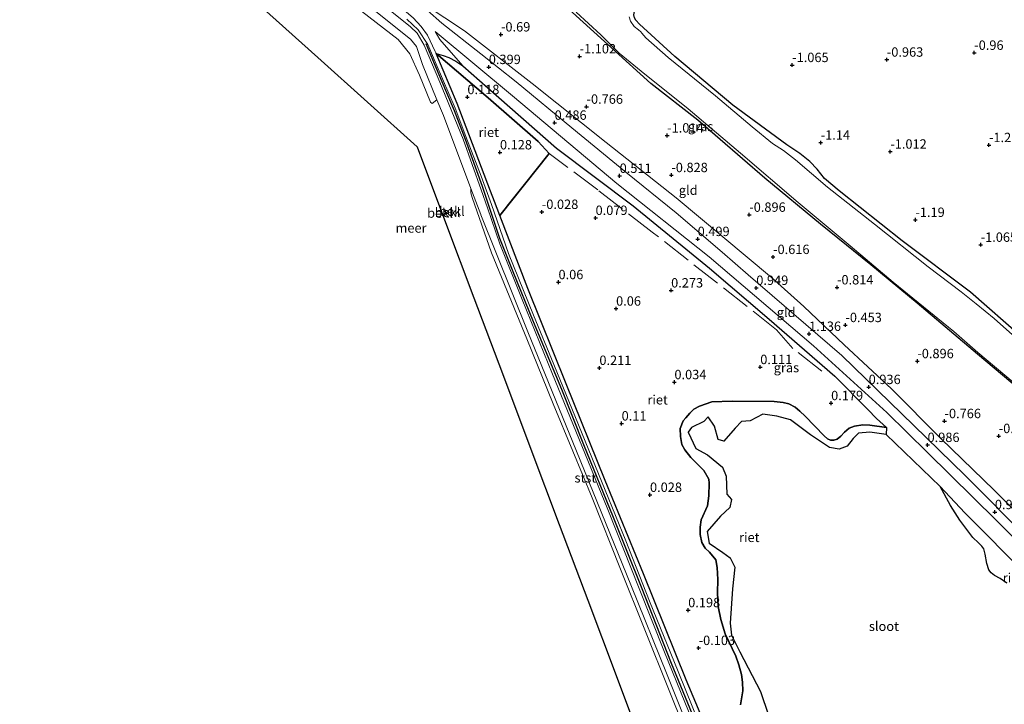
# Model space of a CAD drawing. Units: metres. Extents: x 169997 to 179558, y 537500 to 543750.
# Drawn here: x 172895 to 173157, y 540792 to 540975 of the extents above; entities that cross this region are included whole.
import ezdxf
from ezdxf.enums import TextEntityAlignment as Align

# ---------------------------------------------------------------- set-up
doc = ezdxf.new("R2010")
doc.units = ezdxf.units.M
doc.linetypes.add('IE-TERREINAFSCHEIDING', pattern=[10, 8, -2])
doc.layers.get('0').update_dxf_attribs({"lineweight": 25})
for name, color, linetype, lineweight in [('B-ME-GW-HOOGTEPUNT-S-B1', 10, 'Continuous', 25), ('B-ME-GW-INSTEEKWATERGANG-L-B1', 10, 'Continuous', 25), ('B-ME-GW-KRUINLIJN-L-B1', 93, 'Continuous', 18), ('B-ME-GW-TEENLIJN-L-B1', 93, 'Continuous', 18), ('B-ME-IE-GRASLAND-GV-B6', 93, 'Continuous', 18), ('B-ME-IE-GRONDWERKLIJN-GROND_INGERICHT-GV-B6', 253, 'Continuous', 18), ('B-ME-IE-RIET-GV-B6', 10, 'Continuous', 25), ('B-ME-IE-TERREINAFSCHEIDING-RASTERHEKWERK-L-B1', 8, 'IE-TERREINAFSCHEIDING', 18), ('B-ME-KG-KADASTRAAL-OPNAMEDTMGRENS-L-B1', 10, 'Continuous', 25), ('B-ME-OB-BEKLEDING-GV-B6', 253, 'Continuous', 18), ('B-ME-OB-WATERLIJN-L-B1', 133, 'OB-WATERLIJN', 18), ('B-ME-OG-WATER-GV-B6', 153, 'Continuous', 18), ('B-ME-VV-KRIBBEN-L-B1', 10, 'Continuous', 25)]:
    doc.layers.add(name, color=color, linetype=linetype, lineweight=lineweight)
doc.styles.add('NLCS-ISO', font='NLCS-ISO.TTF')
doc.linetypes.add('OB-WATERLIJN', pattern='A,10,[32,NLCS.SHX,S=2,R=0,X=0,Y=0],-12', length=22)

# ---------------------------------------------------------------- blocks, each defined once
blk = doc.blocks.new('hoogtepunt')
for p, q in [((-0.5, 0), (0.5, 0)), ((0, 0.5), (0, -0.5))]:
    blk.add_line(p, q)

msp = doc.modelspace()

# ---------------------------------------------------------------- linework, layer by layer
at = {"layer": 'B-ME-GW-INSTEEKWATERGANG-L-B1'}
for points in [[(173163.487, 540874.372, -1.369), (173150.174, 540885.543, -1.159), (173134.135, 540899.135, -1.294), (173121.774, 540909.29, -1.174), (173108.319, 540920.129, -1.181), (173093.571, 540932.388, -1.166), (173075.657, 540947.816, -1.189), (173063.132, 540957.66, -1.286), (173042.261, 540976.528, -1.174), (173030.737, 540985.816, -1.211), (173011.228, 541001.889, -1.144), (173002.571, 541009.133, -1.204), (172987.752, 541020.909, -1.091), (172976.766, 541029.822, -1.106), (172955.048, 541047.874, -1.241), (172939.556, 541060.271, -1.174), (172926.737, 541069.751, -1.193)], [(173162.038, 540890.01, -1.204), (173148.302, 540902.084, -1.316), (173130.12, 540915.734, -1.129), (173113.325, 540929.06, -1.174), (173109.456, 540932.337, -1.054), (173107.494, 540934.805, -1.091), (173105.523, 540936.857, -1.249), (173102.852, 540938.973, -1.249), (173099.387, 540941.281, -1.136), (173085.001, 540951.891, -1.414), (173069.553, 540964.804, -1.339), (173060.149, 540973.464, -1.234), (173059.195, 540974.524, -1.196), (173058.827, 540975.08, -1.234), (173058.647, 540975.882, -1.219), (173058.813, 540976.783, -1.226), (173059.186, 540977.364, -1.234), (173059.755, 540977.973, -1.226), (173060.43, 540978.695, -1.211), (173063.878, 540981.39, -1.151), (173085.441, 540996.869, -1.271), (173110.829, 541015.537, -1.271), (173137.189, 541034.521, -1.091), (173161.212, 541052.181, -1.264)], [(173125.925, 540866.004, -0.005), (173121.497, 540866.622, -0.108), (173119.614, 540866.733, -0.161), (173117.377, 540866.329, -0.221), (173115.953, 540865.8, -0.258), (173114.786, 540864.778, -0.251), (173113.731, 540863.693, -0.221), (173112.775, 540862.896, -0.168), (173111.93, 540862.671, -0.176), (173111.036, 540862.619, -0.176), (173110.215, 540863.006, -0.153), (173109.291, 540863.826, -0.108), (173104.308, 540869.032, -0.071), (173102.822, 540870.336, -0.123), (173101.627, 540871.41, -0.131), (173099.938, 540872.27, -0.183), (173098.418, 540872.634, -0.198), (173095.982, 540872.966, -0.183), (173084.795, 540872.98, -0.251), (173079.404, 540872.819, -0.213), (173076.142, 540871.725, -0.161), (173074.62, 540870.865, -0.131), (173073.564, 540869.781, -0.153), (173072.491, 540868.586, -0.198), (173071.774, 540867.819, -0.161), (173070.969, 540865.782, -0.078), (173071.087, 540863.601, -0.101), (173071.465, 540861.473, -0.108), (173072.191, 540860.034, -0.123), (173073.833, 540857.992, -0.101), (173077.314, 540854.571, -0.011), (173078.616, 540852.255, -0.086), (173078.739, 540851.211, -0.048), (173078.57, 540847.818, -0.093), (173078.266, 540845.186, -0.146), (173076.602, 540841.416, -0.146), (173076.275, 540839.482, -0.146), (173076.298, 540837.517, -0.168), (173076.719, 540835.39, -0.213), (173077.621, 540833.913, -0.236), (173078.774, 540832.794, -0.168), (173080.46, 540830.754, -0.108), (173080.857, 540828.692, -0.086), (173080.986, 540825.528, -0.078), (173080.933, 540821.943, -0.056), (173081.143, 540818.324, -0.063), (173081.85, 540814.874, -0.183), (173082.92, 540811.043, -0.093), (173085.809, 540805.089, -0.093), (173086.563, 540802.821, -0.071), (173087.286, 540800.202, -0.168), (173087.551, 540798.179, -0.146), (173087.673, 540795.867, -0.183), (173087.034, 540792.153, -0.108)]]:
    msp.add_polyline3d(points, dxfattribs=at)
at = {"layer": 'B-ME-GW-KRUINLIJN-L-B1'}
for points in [[(173079.334, 540775.774, 0.763), (173074.385, 540787.658, 0.763), (173066.764, 540806.129, 0.774), (173060.072, 540823.151, 0.768), (173051.747, 540844.188, 0.784), (173044.775, 540861.165, 0.711), (173037.011, 540880.213, 0.695), (173028.865, 540900.128, 0.642), (173022.92, 540914.885, 0.59), (173019.632, 540924.535, 0.558), (173018.009, 540929.29, 0.611), (173013.18, 540942.834, 0.784), (173006.976, 540957.935, 0.868), (173002.817, 540967.854, 0.905), (173000.893, 540971.048, 0.978), (172999.179, 540972.752, 0.957), (172979.889, 540988.255, 0.863), (172964.107, 541001.092, 0.868), (172939.976, 541020.606, 0.779), (172919.697, 541037.203, 0.753), (172906.455, 541048.127, 0.747)], [(172997.803, 540982.084, 0.273), (173003.699, 540977.04, 0.453), (173007.55, 540973.654, 0.363), (173017.92, 540965.485, 0.288), (173027.306, 540958.025, 0.415), (173042.096, 540945.811, 0.355), (173056.5, 540934.043, 0.438), (173069.891, 540923.137, 0.385), (173082.153, 540912.694, 0.573), (173089.107, 540906.704, 0.738), (173114.024, 540885.155, 0.895), (173133.181, 540866.578, 0.768), (173146.783, 540853.319, 0.835), (173164.652, 540835.355, 1.015), (173176.007, 540823.942, 1), (173180.53, 540818.786, 0.955), (173185.804, 540811.45, 0.948), (173191.009, 540802.275, 0.918)], [(172998.15, 540974.738, 0.959), (173001.207, 540971.882, 0.996), (173003.771, 540967.987, 0.98), (173006.026, 540962.813, 0.928), (173011.075, 540951.073, 0.781), (173013.939, 540943.524, 0.713), (173017.999, 540932.913, 0.665), (173020.703, 540925.411, 0.634), (173025.287, 540912.335, 0.718), (173031.941, 540895.893, 0.692), (173037.371, 540882.809, 0.791), (173043.872, 540866.714, 0.77), (173051.017, 540849.302, 0.791), (173056.514, 540835.816, 0.807), (173062.82, 540819.768, 0.812), (173070.415, 540801.049, 0.833), (173076.186, 540786.727, 0.802), (173080.923, 540775.382, 0.776)], [(173192.854, 540792.676, 1.212), (173190.093, 540799.666, 1.218), (173185.619, 540807.227, 1.113), (173179.825, 540815.726, 1.045), (173176.177, 540820.234, 0.948), (173171.925, 540824.503, 0.918), (173155.165, 540841.303, 0.978), (173136.813, 540859.339, 0.963), (173126.051, 540870.029, 1.06), (173106.464, 540887.738, 1.03), (173078.678, 540911.418, 0.558), (173054.09, 540931.012, 0.498), (173026.317, 540954.343, 0.46), (173005.702, 540971.45, 0.4)]]:
    msp.add_polyline3d(points, dxfattribs=at)
at = {"layer": 'B-ME-GW-TEENLIJN-L-B1'}
for points in [[(172908.05, 541049.827, 0.247), (172914.74, 541044.416, 0.28), (172922.035, 541038.518, 0.266), (172940.093, 541024.012, 0.206), (172963.026, 541004.908, 0.334), (172982.87, 540989.283, 0.364), (172995.098, 540979.167, 0.319), (172999.912, 540975.091, 0.319), (173001.978, 540972.78, 0.356), (173003.696, 540970.457, 0.334), (173005.764, 540966.158, 0.251), (173005.998, 540965.6, 0.205), (173011.564, 540952.328, 0.109), (173020.44, 540928.99, 0.146), (173021.521, 540926.173, 0.2), (173022.926, 540922.513, 0.236), (173030.409, 540903.023, 0.094), (173040.644, 540877.611, 0.176), (173050.978, 540851.854, 0.169), (173061.236, 540827.055, 0.146), (173072.551, 540798.774, 0.289), (173082.601, 540774.938, 0.07)], [(172997.803, 540982.084, 0.273), (173013.516, 540971.671, -0.08), (173031.535, 540957.666, -0.2), (173051.294, 540941.951, -0.178), (173069.907, 540927.179, -0.2), (173095.294, 540905.952, 0.123), (173103.922, 540898.27, 0.145), (173114.692, 540887.996, 0.1), (173127.302, 540876.298, -0.208), (173140.422, 540863.066, -0.268), (173154.61, 540849.303, -0.343), (173170.079, 540833.835, -0.208), (173182.808, 540820.546, -0.26), (173184.62, 540818.008, -0.23), (173186.172, 540815.417, -0.118), (173188.013, 540811.372, 0.13), (173191.009, 540802.275, 0.918)], [(173125.925, 540866.004, -0.005), (173123.244, 540868.382, -0.02), (173120.957, 540870.774, 0.22), (173112.178, 540879.652, 0.25), (173094.685, 540894.898, 0.198), (173078.779, 540908.451, 0.138), (173058.465, 540925.065, 0.01), (173038.085, 540940.388, -0.08), (173019.779, 540956.437, -0.133), (173013.091, 540962.306, -0.043), (173006.954, 540969.307, 0.31), (173005.702, 540971.45, 0.4)]]:
    msp.add_polyline3d(points, dxfattribs=at)
at = {"layer": 'B-ME-IE-GRASLAND-GV-B6'}
for points in [[(173163.487, 540874.372, -1.369), (173150.174, 540885.543, -1.159), (173134.135, 540899.135, -1.294), (173121.774, 540909.29, -1.174), (173108.319, 540920.129, -1.181), (173093.571, 540932.388, -1.166), (173075.657, 540947.816, -1.189), (173063.132, 540957.66, -1.286), (173042.261, 540976.528, -1.174), (173030.737, 540985.816, -1.211), (173011.228, 541001.889, -1.144), (173002.571, 541009.133, -1.204), (172987.752, 541020.909, -1.091), (172976.766, 541029.822, -1.106), (172955.048, 541047.874, -1.241), (172939.556, 541060.271, -1.174), (172926.737, 541069.751, -1.193), (172927.037, 541070.071, -1.978), (172930.269, 541068.036, -1.978), (172945.362, 541056.842, -1.978)], [(173161.212, 541052.181, -1.264), (173137.189, 541034.521, -1.091), (173110.829, 541015.537, -1.271), (173085.441, 540996.869, -1.271), (173063.878, 540981.39, -1.151), (173060.43, 540978.695, -1.211), (173059.755, 540977.973, -1.226), (173059.186, 540977.364, -1.234), (173058.813, 540976.783, -1.226), (173058.647, 540975.882, -1.219), (173058.827, 540975.08, -1.234), (173059.195, 540974.524, -1.196), (173060.149, 540973.464, -1.234), (173069.553, 540964.804, -1.339), (173085.001, 540951.891, -1.414), (173099.387, 540941.281, -1.136), (173102.852, 540938.973, -1.249), (173105.523, 540936.857, -1.249), (173107.494, 540934.805, -1.091), (173109.456, 540932.337, -1.054), (173113.325, 540929.06, -1.174), (173130.12, 540915.734, -1.129), (173148.302, 540902.084, -1.316), (173162.038, 540890.01, -1.204)], [(173043.289, 540976.579, -1.89), (173049.827, 540970.596, -1.89), (173054.757, 540965.694, -1.89), (173060.556, 540960.91, -1.89), (173073.132, 540950.849, -1.89), (173087.077, 540939.087, -1.89), (173102.402, 540925.909, -1.89), (173116.296, 540914.364, -1.89), (173127.679, 540904.7, -1.89), (173143.855, 540891.572, -1.89), (173150.228, 540885.954, -1.89), (173159.695, 540878.039, -1.89)], [(173161.871, 540888.6, -1.89), (173154.64, 540895.018, -1.89), (173149.788, 540898.917, -1.89), (173145.835, 540902.104, -1.89), (173137.066, 540908.776, -1.89), (173122.763, 540920.154, -1.89), (173110.217, 540929.975, -1.89), (173101.731, 540937.312, -1.89), (173098.458, 540939.779, -1.89), (173095.575, 540941.67, -1.89), (173090.181, 540946.118, -1.89), (173080.421, 540954.308, -1.89), (173067.795, 540964.542, -1.89), (173061.826, 540969.823, -1.89), (173060.802, 540971.033, -1.89), (173060.485, 540971.372, -1.89), (173059.919, 540971.943, -1.89), (173058.71, 540972.82, -1.89), (173057.765, 540974.251, -1.89), (173057.421, 540975.376, -1.89)], [(173163.473, 540826.467, -0.35), (173146.768, 540843.307, -0.35), (173140.179, 540850.277, -0.35), (173125.835, 540864.144, -0.35), (173125.925, 540866.004, -0.005), (173123.244, 540868.382, -0.02), (173120.957, 540870.774, 0.22), (173112.178, 540879.652, 0.25), (173094.685, 540894.898, 0.198), (173078.779, 540908.451, 0.138), (173058.465, 540925.065, 0.01), (173038.085, 540940.388, -0.08), (173019.779, 540956.437, -0.133), (173013.091, 540962.306, -0.043), (173006.954, 540969.307, 0.31), (173005.702, 540971.45, 0.4), (173026.317, 540954.343, 0.46), (173054.09, 540931.012, 0.498), (173078.678, 540911.418, 0.558), (173106.464, 540887.738, 1.03), (173126.051, 540870.029, 1.06), (173136.813, 540859.339, 0.963), (173155.165, 540841.303, 0.978), (173171.925, 540824.503, 0.918)]]:
    msp.add_polyline3d(points, dxfattribs=at)
at = {"layer": 'B-ME-IE-GRONDWERKLIJN-GROND_INGERICHT-GV-B6'}
for points in [[(173162.038, 540890.01, -1.204), (173148.302, 540902.084, -1.316), (173130.12, 540915.734, -1.129), (173113.325, 540929.06, -1.174), (173109.456, 540932.337, -1.054), (173107.494, 540934.805, -1.091), (173105.523, 540936.857, -1.249), (173102.852, 540938.973, -1.249), (173099.387, 540941.281, -1.136), (173085.001, 540951.891, -1.414), (173069.553, 540964.804, -1.339), (173060.149, 540973.464, -1.234), (173059.195, 540974.524, -1.196), (173058.827, 540975.08, -1.234), (173058.647, 540975.882, -1.219), (173058.813, 540976.783, -1.226), (173059.186, 540977.364, -1.234), (173059.755, 540977.973, -1.226), (173060.43, 540978.695, -1.211), (173063.878, 540981.39, -1.151), (173085.441, 540996.869, -1.271), (173110.829, 541015.537, -1.271), (173137.189, 541034.521, -1.091), (173161.212, 541052.181, -1.264)], [(172997.803, 540982.084, 0.273), (173013.516, 540971.671, -0.08), (173031.535, 540957.666, -0.2), (173051.294, 540941.951, -0.178), (173069.907, 540927.179, -0.2), (173095.294, 540905.952, 0.123), (173103.922, 540898.27, 0.145), (173114.692, 540887.996, 0.1), (173127.302, 540876.298, -0.208), (173140.422, 540863.066, -0.268), (173154.61, 540849.303, -0.343), (173170.079, 540833.835, -0.208)], [(173170.079, 540833.835, -0.208), (173154.61, 540849.303, -0.343), (173140.422, 540863.066, -0.268), (173127.302, 540876.298, -0.208), (173114.692, 540887.996, 0.1), (173103.922, 540898.27, 0.145), (173095.294, 540905.952, 0.123), (173069.907, 540927.179, -0.2), (173051.294, 540941.951, -0.178), (173031.535, 540957.666, -0.2), (173013.516, 540971.671, -0.08), (172997.803, 540982.084, 0.273)], [(173164.652, 540835.355, 1.015), (173146.783, 540853.319, 0.835), (173133.181, 540866.578, 0.768), (173114.024, 540885.155, 0.895), (173089.107, 540906.704, 0.738), (173082.153, 540912.694, 0.573), (173069.891, 540923.137, 0.385), (173056.5, 540934.043, 0.438), (173042.096, 540945.811, 0.355), (173027.306, 540958.025, 0.415), (173017.92, 540965.485, 0.288), (173007.55, 540973.654, 0.363), (173003.699, 540977.04, 0.453)], [(173003.699, 540977.04, 0.453), (173007.55, 540973.654, 0.363), (173017.92, 540965.485, 0.288), (173027.306, 540958.025, 0.415), (173042.096, 540945.811, 0.355), (173056.5, 540934.043, 0.438), (173069.891, 540923.137, 0.385), (173082.153, 540912.694, 0.573), (173089.107, 540906.704, 0.738), (173114.024, 540885.155, 0.895), (173133.181, 540866.578, 0.768), (173146.783, 540853.319, 0.835), (173164.652, 540835.355, 1.015)], [(173171.925, 540824.503, 0.918), (173155.165, 540841.303, 0.978), (173136.813, 540859.339, 0.963), (173126.051, 540870.029, 1.06), (173106.464, 540887.738, 1.03), (173078.678, 540911.418, 0.558), (173054.09, 540931.012, 0.498), (173026.317, 540954.343, 0.46), (173005.702, 540971.45, 0.4), (173006.954, 540969.307, 0.31), (173013.091, 540962.306, -0.043), (173011.257, 540963.554, 0.13), (173009.387, 540964.583, 0.16), (173007.84, 540965.099, 0.19), (173005.998, 540965.6, 0.205), (173005.764, 540966.158, 0.251), (173003.696, 540970.457, 0.334), (173001.978, 540972.78, 0.356), (172999.912, 540975.091, 0.319)], [(173042.261, 540976.528, -1.174), (173063.132, 540957.66, -1.286), (173075.657, 540947.816, -1.189), (173093.571, 540932.388, -1.166), (173108.319, 540920.129, -1.181), (173121.774, 540909.29, -1.174), (173134.135, 540899.135, -1.294), (173150.174, 540885.543, -1.159), (173163.487, 540874.372, -1.369)]]:
    msp.add_polyline3d(points, dxfattribs=at)
at = {"layer": 'B-ME-IE-RIET-GV-B6'}
for points in [[(173082.601, 540774.938, 0.07), (173072.551, 540798.774, 0.289), (173061.236, 540827.055, 0.146), (173050.978, 540851.854, 0.169), (173040.644, 540877.611, 0.176), (173030.409, 540903.023, 0.094), (173022.926, 540922.513, 0.236), (173036.055, 540939.022, 0.002), (173033.181, 540942.185, 0.146), (173019.838, 540953.766, 0.133), (173005.998, 540965.6, 0.205), (173007.84, 540965.099, 0.19), (173009.387, 540964.583, 0.16), (173011.257, 540963.554, 0.13), (173013.091, 540962.306, -0.043)], [(173036.055, 540939.022, 0.002), (173022.926, 540922.513, 0.236), (173021.521, 540926.173, 0.2), (173020.44, 540928.99, 0.146), (173011.564, 540952.328, 0.109), (173005.998, 540965.6, 0.205), (173019.838, 540953.766, 0.133), (173033.181, 540942.185, 0.146), (173036.055, 540939.022, 0.002)], [(173013.091, 540962.306, -0.043), (173019.779, 540956.437, -0.133), (173038.085, 540940.388, -0.08), (173058.465, 540925.065, 0.01), (173078.779, 540908.451, 0.138), (173094.685, 540894.898, 0.198), (173112.178, 540879.652, 0.25), (173120.957, 540870.774, 0.22), (173123.244, 540868.382, -0.02), (173125.925, 540866.004, -0.005), (173121.497, 540866.622, -0.108), (173119.614, 540866.733, -0.161), (173117.377, 540866.329, -0.221), (173115.953, 540865.8, -0.258), (173114.786, 540864.778, -0.251), (173113.731, 540863.693, -0.221), (173112.775, 540862.896, -0.168), (173111.93, 540862.671, -0.176), (173111.036, 540862.619, -0.176), (173110.215, 540863.006, -0.153), (173109.291, 540863.826, -0.108), (173104.308, 540869.032, -0.071), (173102.822, 540870.336, -0.123), (173101.627, 540871.41, -0.131), (173099.938, 540872.27, -0.183), (173098.418, 540872.634, -0.198), (173095.982, 540872.966, -0.183), (173084.795, 540872.98, -0.251), (173079.404, 540872.819, -0.213), (173076.142, 540871.725, -0.161), (173074.62, 540870.865, -0.131), (173073.564, 540869.781, -0.153), (173072.491, 540868.586, -0.198), (173071.774, 540867.819, -0.161), (173070.969, 540865.782, -0.078), (173071.087, 540863.601, -0.101), (173071.465, 540861.473, -0.108), (173072.191, 540860.034, -0.123), (173073.833, 540857.992, -0.101), (173077.314, 540854.571, -0.011), (173078.616, 540852.255, -0.086), (173078.739, 540851.211, -0.048), (173078.57, 540847.818, -0.093), (173078.266, 540845.186, -0.146), (173076.602, 540841.416, -0.146), (173076.275, 540839.482, -0.146), (173076.298, 540837.517, -0.168), (173076.719, 540835.39, -0.213), (173077.621, 540833.913, -0.236), (173078.774, 540832.794, -0.168), (173080.46, 540830.754, -0.108), (173080.857, 540828.692, -0.086), (173080.986, 540825.528, -0.078), (173080.933, 540821.943, -0.056), (173081.143, 540818.324, -0.063), (173081.85, 540814.874, -0.183), (173082.92, 540811.043, -0.093), (173085.809, 540805.089, -0.093), (173086.563, 540802.821, -0.071), (173087.286, 540800.202, -0.168), (173087.551, 540798.179, -0.146), (173087.673, 540795.867, -0.183), (173087.034, 540792.153, -0.108)], [(173087.034, 540792.153, -0.108), (173087.673, 540795.867, -0.183), (173087.551, 540798.179, -0.146), (173087.286, 540800.202, -0.168), (173086.563, 540802.821, -0.071), (173085.809, 540805.089, -0.093), (173082.92, 540811.043, -0.093), (173081.85, 540814.874, -0.183), (173081.143, 540818.324, -0.063), (173080.933, 540821.943, -0.056), (173080.986, 540825.528, -0.078), (173080.857, 540828.692, -0.086), (173080.46, 540830.754, -0.108), (173078.774, 540832.794, -0.168), (173077.621, 540833.913, -0.236), (173076.719, 540835.39, -0.213), (173076.298, 540837.517, -0.168), (173076.275, 540839.482, -0.146), (173076.602, 540841.416, -0.146), (173078.266, 540845.186, -0.146), (173078.57, 540847.818, -0.093), (173078.739, 540851.211, -0.048), (173078.616, 540852.255, -0.086), (173077.314, 540854.571, -0.011), (173073.833, 540857.992, -0.101), (173072.191, 540860.034, -0.123), (173071.465, 540861.473, -0.108), (173071.087, 540863.601, -0.101), (173070.969, 540865.782, -0.078), (173071.774, 540867.819, -0.161), (173072.491, 540868.586, -0.198), (173073.564, 540869.781, -0.153), (173074.62, 540870.865, -0.131), (173076.142, 540871.725, -0.161), (173079.404, 540872.819, -0.213), (173084.795, 540872.98, -0.251), (173095.982, 540872.966, -0.183), (173098.418, 540872.634, -0.198), (173099.938, 540872.27, -0.183), (173101.627, 540871.41, -0.131), (173102.822, 540870.336, -0.123), (173104.308, 540869.032, -0.071), (173109.291, 540863.826, -0.108), (173110.215, 540863.006, -0.153), (173111.036, 540862.619, -0.176), (173111.93, 540862.671, -0.176), (173112.775, 540862.896, -0.168), (173113.731, 540863.693, -0.221), (173114.786, 540864.778, -0.251), (173115.953, 540865.8, -0.258), (173117.377, 540866.329, -0.221), (173119.614, 540866.733, -0.161), (173121.497, 540866.622, -0.108), (173125.925, 540866.004, -0.005)], [(173125.925, 540866.004, -0.005), (173125.835, 540864.144, -0.35), (173121.478, 540864.807, -0.35), (173118.458, 540864.493, -0.35), (173117.096, 540863.108, -0.35), (173115.439, 540861.043, -0.35), (173113.354, 540860.197, -0.35), (173110.73, 540860.672, -0.35), (173105.68, 540864.095, -0.35), (173100.33, 540868.072, -0.35), (173096.704, 540869.006, -0.35), (173092.986, 540869.549, -0.35), (173089.664, 540867.745, -0.35), (173087.307, 540867.63, -0.35), (173085.641, 540865.847, -0.35), (173082.587, 540862.36, -0.35), (173081.056, 540862.837, -0.35), (173080.16, 540866.401, -0.35), (173078.457, 540868.81, -0.35), (173077.301, 540867.572, -0.35), (173073.97, 540866.05, -0.35), (173073.098, 540864.751, -0.35), (173075.183, 540860.417, -0.35), (173078.235, 540858.724, -0.35), (173082.295, 540855.408, -0.35), (173083.187, 540853.007, -0.35), (173083.383, 540848.256, -0.35), (173084.664, 540846.855, -0.35), (173084.172, 540844.724, -0.35), (173081.678, 540842.419, -0.35), (173078.188, 540838.319, -0.35), (173078.717, 540835.166, -0.35), (173082.36, 540832.717, -0.35), (173084.277, 540831.266, -0.35), (173085.523, 540828.807, -0.35), (173084.908, 540823.042, -0.35), (173084.301, 540813.93, -0.35), (173084.658, 540810.665, -0.35), (173086.887, 540806.265, -0.35), (173092.391, 540795.669, -0.35), (173094.543, 540789.364, -0.35)], [(173157.94, 540824.553, -0.35), (173156.195, 540825.761, -0.35), (173154.68, 540826.627, -0.35), (173153.848, 540827.32, -0.35), (173153.146, 540828.06, -0.35), (173152.608, 540829.746, -0.35), (173152.173, 540832.266, -0.35), (173151.885, 540833.676, -0.35), (173151.313, 540834.422, -0.35), (173150.454, 540835.266, -0.35), (173148.899, 540836.677, -0.35), (173145.485, 540841.346, -0.35), (173142.95, 540845.237, -0.35), (173140.179, 540850.277, -0.35), (173146.768, 540843.307, -0.35), (173163.473, 540826.467, -0.35)]]:
    msp.add_polyline3d(points, dxfattribs=at)
at = {"layer": 'B-ME-IE-TERREINAFSCHEIDING-RASTERHEKWERK-L-B1'}
msp.add_line((173036.055, 540939.022, 0.002), (173022.926, 540922.513, 0.236), dxfattribs=at)
msp.add_polyline3d([(173108.694, 540881, 0.24), (173100.982, 540887.081, 0.258), (173096.673, 540892.062, 0.29), (173063.548, 540918.037, 0.09), (173049.054, 540929.262, 0.083), (173036.055, 540939.022, 0.002), (173033.181, 540942.185, 0.146), (173019.838, 540953.766, 0.133), (173005.998, 540965.6, 0.205)], dxfattribs=at)
at = {"layer": 'B-ME-KG-KADASTRAAL-OPNAMEDTMGRENS-L-B1'}
msp.add_polyline3d([(172895.082, 541036, -0.35), (172921.54, 541012.189, -0.35), (172947.997, 540988.377, -0.35), (172974.455, 540964.565, -0.35), (173000.912, 540940.753, -0.35), (173008.486, 540920.634, -0.35), (173016.059, 540900.515, -0.35), (173023.632, 540880.396, -0.35), (173031.206, 540860.277, -0.35), (173038.779, 540840.158, -0.35), (173046.352, 540820.039, -0.35), (173053.926, 540799.919, -0.35), (173061.499, 540779.8, -0.35)], dxfattribs=at)
at = {"layer": 'B-ME-OB-BEKLEDING-GV-B6'}
for points in [[(172979.889, 540988.255, 0.863), (172999.179, 540972.752, 0.957), (173000.893, 540971.048, 0.978), (173002.817, 540967.854, 0.905), (173006.976, 540957.935, 0.868), (173013.18, 540942.834, 0.784), (173018.009, 540929.29, 0.611), (173019.632, 540924.535, 0.558), (173022.92, 540914.885, 0.59), (173028.865, 540900.128, 0.642), (173037.011, 540880.213, 0.695), (173044.775, 540861.165, 0.711), (173051.747, 540844.188, 0.784), (173060.072, 540823.151, 0.768), (173066.764, 540806.129, 0.774), (173074.385, 540787.658, 0.763), (173079.334, 540775.774, 0.763)], [(173080.923, 540775.382, 0.776), (173080.322, 540775.463, 0.938), (173079.334, 540775.774, 0.763), (173074.385, 540787.658, 0.763), (173066.764, 540806.129, 0.774), (173060.072, 540823.151, 0.768), (173051.747, 540844.188, 0.784), (173044.775, 540861.165, 0.711), (173037.011, 540880.213, 0.695), (173028.865, 540900.128, 0.642), (173022.92, 540914.885, 0.59), (173019.632, 540924.535, 0.558), (173018.009, 540929.29, 0.611), (173013.18, 540942.834, 0.784), (173006.976, 540957.935, 0.868), (173002.817, 540967.854, 0.905), (173000.893, 540971.048, 0.978), (172999.179, 540972.752, 0.957), (172979.889, 540988.255, 0.863)], [(173006.182, 540953.291, -0.35), (173004.931, 540952.28, -0.35), (173004.531, 540952.619, -0.35), (173001.591, 540959.831, -0.35), (172998.95, 540965.503, -0.35), (172995.858, 540969.38, -0.35), (172986.089, 540976.872, -0.35)], [(173079.334, 540775.774, 0.763), (173077.137, 540776.197, -0.35), (173067.474, 540800.155, -0.35), (173057.81, 540824.113, -0.35), (173043.383, 540859.738, -0.35), (173030.399, 540891.479, -0.35), (173017.924, 540922.612, -0.35), (173017.892, 540922.691, -0.35), (173015.27, 540929.645, -0.35), (173007.929, 540949.117, -0.35), (173006.182, 540953.291, -0.35), (173002.342, 540962.723, -0.207), (173000.79, 540967.446, -0.207), (172999.118, 540969.45, -0.207), (172987.709, 540978.578, -0.207)], [(172987.709, 540978.578, -0.207), (172999.118, 540969.45, -0.207), (173000.79, 540967.446, -0.207), (173002.342, 540962.723, -0.207), (173006.182, 540953.291, -0.35)], [(172998.15, 540974.738, 0.959), (173001.207, 540971.882, 0.996), (173003.771, 540967.987, 0.98), (173006.026, 540962.813, 0.928), (173011.075, 540951.073, 0.781), (173013.939, 540943.524, 0.713), (173017.999, 540932.913, 0.665), (173020.703, 540925.411, 0.634), (173025.287, 540912.335, 0.718), (173031.941, 540895.893, 0.692), (173037.371, 540882.809, 0.791), (173043.872, 540866.714, 0.77), (173051.017, 540849.302, 0.791), (173056.514, 540835.816, 0.807), (173062.82, 540819.768, 0.812), (173070.415, 540801.049, 0.833), (173076.186, 540786.727, 0.802), (173080.923, 540775.382, 0.776)], [(173076.186, 540786.727, 0.802), (173070.415, 540801.049, 0.833), (173062.82, 540819.768, 0.812), (173056.514, 540835.816, 0.807), (173051.017, 540849.302, 0.791), (173043.872, 540866.714, 0.77), (173037.371, 540882.809, 0.791), (173031.941, 540895.893, 0.692), (173025.287, 540912.335, 0.718), (173020.703, 540925.411, 0.634), (173017.999, 540932.913, 0.665), (173013.939, 540943.524, 0.713), (173011.075, 540951.073, 0.781), (173006.026, 540962.813, 0.928), (173003.771, 540967.987, 0.98), (173001.207, 540971.882, 0.996), (172998.15, 540974.738, 0.959)], [(172999.912, 540975.091, 0.319), (173001.978, 540972.78, 0.356), (173003.696, 540970.457, 0.334), (173005.764, 540966.158, 0.251), (173005.998, 540965.6, 0.205)], [(173005.998, 540965.6, 0.205), (173011.564, 540952.328, 0.109), (173020.44, 540928.99, 0.146), (173021.521, 540926.173, 0.2), (173022.926, 540922.513, 0.236), (173030.409, 540903.023, 0.094), (173040.644, 540877.611, 0.176), (173050.978, 540851.854, 0.169), (173061.236, 540827.055, 0.146), (173072.551, 540798.774, 0.289), (173082.601, 540774.938, 0.07)], [(173077.137, 540776.197, -0.35), (173075.836, 540776.496, -0.35), (173068.043, 540795.943, -0.35), (173055.127, 540828.255, -0.35), (173047.534, 540847.267, -0.35), (173042.438, 540859.679, -0.35), (173037.114, 540872.345, -0.35), (173030.171, 540889.61, -0.35), (173020.762, 540912.559, -0.35), (173015.565, 540927.304, -0.35), (173015.24, 540928.495, -0.35), (173015.27, 540929.645, -0.35), (173017.892, 540922.691, -0.35), (173017.924, 540922.612, -0.35), (173030.399, 540891.479, -0.35), (173043.383, 540859.738, -0.35), (173057.81, 540824.113, -0.35), (173067.474, 540800.155, -0.35), (173077.137, 540776.197, -0.35)]]:
    msp.add_polyline3d(points, dxfattribs=at)
at = {"layer": 'B-ME-OB-WATERLIJN-L-B1'}
msp.add_polyline3d([(173075.836, 540776.496, -0.35), (173068.043, 540795.943, -0.35), (173055.127, 540828.255, -0.35), (173047.534, 540847.267, -0.35), (173042.438, 540859.679, -0.35), (173037.114, 540872.345, -0.35), (173030.171, 540889.61, -0.35), (173020.762, 540912.559, -0.35), (173015.565, 540927.304, -0.35), (173015.24, 540928.495, -0.35), (173015.27, 540929.645, -0.35), (173007.929, 540949.117, -0.35), (173006.182, 540953.291, -0.35), (173004.931, 540952.28, -0.35), (173004.531, 540952.619, -0.35), (173001.591, 540959.831, -0.35), (172998.95, 540965.503, -0.35), (172995.858, 540969.38, -0.35), (172986.089, 540976.872, -0.35)], dxfattribs=at)
at = {"layer": 'B-ME-OG-WATER-GV-B6'}
for points in [[(173006.182, 540953.291, -0.35), (173007.929, 540949.117, -0.35), (173015.27, 540929.645, -0.35), (173015.24, 540928.495, -0.35), (173015.565, 540927.304, -0.35), (173020.762, 540912.559, -0.35), (173030.171, 540889.61, -0.35), (173037.114, 540872.345, -0.35), (173042.438, 540859.679, -0.35), (173047.534, 540847.267, -0.35), (173055.127, 540828.255, -0.35), (173068.043, 540795.943, -0.35), (173075.836, 540776.496, -0.35), (173061.499, 540779.8, -0.35), (173053.926, 540799.919, -0.35), (173046.352, 540820.039, -0.35), (173038.779, 540840.158, -0.35), (173031.206, 540860.277, -0.35), (173023.632, 540880.396, -0.35), (173016.059, 540900.515, -0.35), (173008.486, 540920.634, -0.35), (173000.912, 540940.753, -0.35), (172974.455, 540964.565, -0.35), (172947.997, 540988.377, -0.35)], [(172986.089, 540976.872, -0.35), (172995.858, 540969.38, -0.35), (172998.95, 540965.503, -0.35), (173001.591, 540959.831, -0.35), (173004.531, 540952.619, -0.35), (173004.931, 540952.28, -0.35), (173006.182, 540953.291, -0.35)], [(173159.695, 540878.039, -1.89), (173150.228, 540885.954, -1.89), (173143.855, 540891.572, -1.89), (173127.679, 540904.7, -1.89), (173116.296, 540914.364, -1.89), (173102.402, 540925.909, -1.89), (173087.077, 540939.087, -1.89), (173073.132, 540950.849, -1.89), (173060.556, 540960.91, -1.89), (173054.757, 540965.694, -1.89), (173049.827, 540970.596, -1.89), (173043.289, 540976.579, -1.89)], [(173057.421, 540975.376, -1.89), (173057.765, 540974.251, -1.89), (173058.71, 540972.82, -1.89), (173059.919, 540971.943, -1.89), (173060.485, 540971.372, -1.89), (173060.802, 540971.033, -1.89), (173061.826, 540969.823, -1.89), (173067.795, 540964.542, -1.89), (173080.421, 540954.308, -1.89), (173090.181, 540946.118, -1.89), (173095.575, 540941.67, -1.89), (173098.458, 540939.779, -1.89), (173101.731, 540937.312, -1.89), (173110.217, 540929.975, -1.89), (173122.763, 540920.154, -1.89), (173137.066, 540908.776, -1.89), (173145.835, 540902.104, -1.89), (173149.788, 540898.917, -1.89), (173154.64, 540895.018, -1.89), (173161.871, 540888.6, -1.89)], [(173094.543, 540789.364, -0.35), (173092.391, 540795.669, -0.35), (173086.887, 540806.265, -0.35), (173084.658, 540810.665, -0.35), (173084.301, 540813.93, -0.35), (173084.908, 540823.042, -0.35), (173085.523, 540828.807, -0.35), (173084.277, 540831.266, -0.35), (173082.36, 540832.717, -0.35), (173078.717, 540835.166, -0.35), (173078.188, 540838.319, -0.35), (173081.678, 540842.419, -0.35), (173084.172, 540844.724, -0.35), (173084.664, 540846.855, -0.35), (173083.383, 540848.256, -0.35), (173083.187, 540853.007, -0.35), (173082.295, 540855.408, -0.35), (173078.235, 540858.724, -0.35), (173075.183, 540860.417, -0.35), (173073.098, 540864.751, -0.35), (173073.97, 540866.05, -0.35), (173077.301, 540867.572, -0.35), (173078.457, 540868.81, -0.35), (173080.16, 540866.401, -0.35), (173081.056, 540862.837, -0.35), (173082.587, 540862.36, -0.35), (173085.641, 540865.847, -0.35), (173087.307, 540867.63, -0.35), (173089.664, 540867.745, -0.35), (173092.986, 540869.549, -0.35), (173096.704, 540869.006, -0.35), (173100.33, 540868.072, -0.35), (173105.68, 540864.095, -0.35), (173110.73, 540860.672, -0.35), (173113.354, 540860.197, -0.35), (173115.439, 540861.043, -0.35), (173117.096, 540863.108, -0.35), (173118.458, 540864.493, -0.35), (173121.478, 540864.807, -0.35), (173125.835, 540864.144, -0.35)], [(173125.835, 540864.144, -0.35), (173140.179, 540850.277, -0.35), (173142.95, 540845.237, -0.35), (173145.485, 540841.346, -0.35), (173148.899, 540836.677, -0.35), (173150.454, 540835.266, -0.35), (173151.313, 540834.422, -0.35), (173151.885, 540833.676, -0.35), (173152.173, 540832.266, -0.35), (173152.608, 540829.746, -0.35), (173153.146, 540828.06, -0.35), (173153.848, 540827.32, -0.35), (173154.68, 540826.627, -0.35), (173156.195, 540825.761, -0.35), (173157.94, 540824.553, -0.35)]]:
    msp.add_polyline3d(points, dxfattribs=at)
at = {"layer": 'B-ME-VV-KRIBBEN-L-B1'}
msp.add_polyline3d([(173003.257, 540968.272, 1.113), (173005.424, 540962.993, 1.023), (173010.788, 540950.415, 0.813), (173013.756, 540942.782, 0.761), (173018.222, 540930.283, 0.716), (173020.042, 540924.949, 0.746), (173022.908, 540916.438, 0.731), (173026.421, 540907.578, 0.768), (173031.855, 540894.216, 0.738), (173039.393, 540876.185, 0.836), (173045.266, 540861.484, 0.836), (173053.176, 540842.133, 0.896), (173060.558, 540823.529, 0.866), (173068.567, 540803.198, 0.911), (173074.758, 540788.158, 0.881), (173080.322, 540775.463, 0.938)], dxfattribs=at)

# ---------------------------------------------------------------- block references
at = {"layer": 'B-ME-GW-HOOGTEPUNT-S-B1', "rotation": 90}
for p in [(173023.26, 540970.684, -0.69), (173023.26, 540970.684, -0.69), (173149.296, 540965.805, -0.96), (173149.296, 540965.805, -0.96), (173044.203, 540964.85, -1.102), (173044.203, 540964.85, -1.102), (173126.02, 540963.977, -0.963), (173126.02, 540963.977, -0.963), (173020.014, 540962.017, 0.399), (173020.014, 540962.017, 0.399), (173100.816, 540962.544, -1.065), (173100.816, 540962.544, -1.065), (173014.315, 540954.004, 0.118), (173014.315, 540954.004, 0.118), (173046.042, 540951.442, -0.766), (173046.042, 540951.442, -0.766), (173037.537, 540947.177, 0.486), (173037.537, 540947.177, 0.486), (173067.523, 540943.775, -1.014), (173067.523, 540943.775, -1.014), (173108.404, 540941.876, -1.14), (173108.404, 540941.876, -1.14), (173126.942, 540939.485, -1.012), (173126.942, 540939.485, -1.012), (173153.221, 540941.219, -1.263), (173153.221, 540941.219, -1.263), (173022.989, 540939.286, 0.128), (173022.989, 540939.286, 0.128), (173054.861, 540933.035, 0.511), (173054.861, 540933.035, 0.511), (173068.631, 540933.232, -0.828), (173068.631, 540933.232, -0.828), (173034.148, 540923.429, -0.028), (173034.148, 540923.429, -0.028), (173048.446, 540921.826, 0.079), (173048.446, 540921.826, 0.079), (173089.382, 540922.669, -0.896), (173089.382, 540922.669, -0.896), (173133.628, 540921.306, -1.19), (173133.628, 540921.306, -1.19), (173075.641, 540916.208, 0.499), (173075.641, 540916.208, 0.499), (173151.008, 540914.673, -1.065), (173151.008, 540914.673, -1.065), (173095.73, 540911.422, -0.616), (173095.73, 540911.422, -0.616), (173038.575, 540904.717, 0.06), (173038.575, 540904.717, 0.06), (173091.253, 540903.189, 0.949), (173091.253, 540903.189, 0.949), (173112.75, 540903.323, -0.814), (173112.75, 540903.323, -0.814), (173068.571, 540902.511, 0.273), (173068.571, 540902.511, 0.273), (173053.91, 540897.67, 0.06), (173053.91, 540897.67, 0.06), (173114.986, 540893.294, -0.453), (173114.986, 540893.294, -0.453), (173105.306, 540890.944, 1.136), (173105.306, 540890.944, 1.136), (173049.466, 540881.883, 0.211), (173049.466, 540881.883, 0.211), (173092.309, 540882.103, 0.111), (173092.309, 540882.103, 0.111), (173134.142, 540883.674, -0.896), (173134.142, 540883.674, -0.896), (173069.449, 540878.085, 0.034), (173069.449, 540878.085, 0.034), (173121.185, 540876.789, 0.936), (173121.185, 540876.789, 0.936), (173111.179, 540872.498, 0.179), (173111.179, 540872.498, 0.179), (173055.388, 540867.08, 0.11), (173055.388, 540867.08, 0.11), (173141.384, 540867.707, -0.766), (173141.384, 540867.707, -0.766), (173155.821, 540863.73, -0.977), (173155.821, 540863.73, -0.977), (173136.862, 540861.357, 0.986), (173136.862, 540861.357, 0.986), (173062.943, 540848.07, 0.028), (173062.943, 540848.07, 0.028), (173154.784, 540843.472, 0.949), (173154.784, 540843.472, 0.949), (173073.116, 540817.353, 0.198), (173073.116, 540817.353, 0.198), (173075.899, 540807.289, -0.103), (173075.899, 540807.289, -0.103)]:
    msp.add_blockref('hoogtepunt', p, dxfattribs=at)

# ---------------------------------------------------------------- texts
at = {"layer": 'B-ME-GW-HOOGTEPUNT-S-B1', "ltscale": 0.2, "style": 'NLCS-ISO'}
for s, p in [('-0.69', (173023.26, 540970.684, -0.69)), ('-0.69', (173023.26, 540970.684, -0.69)), ('-0.96', (173149.296, 540965.805, -0.96)), ('-0.96', (173149.296, 540965.805, -0.96)), ('-1.102', (173044.203, 540964.85, -1.102)), ('-1.102', (173044.203, 540964.85, -1.102)), ('-0.963', (173126.02, 540963.977, -0.963)), ('-0.963', (173126.02, 540963.977, -0.963)), ('0.399', (173020.014, 540962.017, 0.399)), ('0.399', (173020.014, 540962.017, 0.399)), ('-1.065', (173100.816, 540962.544, -1.065)), ('-1.065', (173100.816, 540962.544, -1.065)), ('0.118', (173014.315, 540954.004, 0.118)), ('0.118', (173014.315, 540954.004, 0.118)), ('-0.766', (173046.042, 540951.442, -0.766)), ('-0.766', (173046.042, 540951.442, -0.766)), ('0.486', (173037.537, 540947.177, 0.486)), ('0.486', (173037.537, 540947.177, 0.486)), ('-1.014', (173067.523, 540943.775, -1.014)), ('-1.014', (173067.523, 540943.775, -1.014)), ('0.128', (173022.989, 540939.286, 0.128)), ('0.128', (173022.989, 540939.286, 0.128)), ('-1.14', (173108.404, 540941.876, -1.14)), ('-1.14', (173108.404, 540941.876, -1.14)), ('-1.012', (173126.942, 540939.485, -1.012)), ('-1.012', (173126.942, 540939.485, -1.012)), ('-1.263', (173153.221, 540941.219, -1.263)), ('-1.263', (173153.221, 540941.219, -1.263)), ('0.511', (173054.861, 540933.035, 0.511)), ('0.511', (173054.861, 540933.035, 0.511)), ('-0.828', (173068.631, 540933.232, -0.828)), ('-0.828', (173068.631, 540933.232, -0.828)), ('-0.028', (173034.148, 540923.429, -0.028)), ('-0.028', (173034.148, 540923.429, -0.028)), ('0.079', (173048.446, 540921.826, 0.079)), ('0.079', (173048.446, 540921.826, 0.079)), ('-0.896', (173089.382, 540922.669, -0.896)), ('-0.896', (173089.382, 540922.669, -0.896)), ('-1.19', (173133.628, 540921.306, -1.19)), ('-1.19', (173133.628, 540921.306, -1.19)), ('0.499', (173075.641, 540916.208, 0.499)), ('0.499', (173075.641, 540916.208, 0.499)), ('-1.065', (173151.008, 540914.673, -1.065)), ('-1.065', (173151.008, 540914.673, -1.065)), ('-0.616', (173095.73, 540911.422, -0.616)), ('-0.616', (173095.73, 540911.422, -0.616)), ('0.06', (173038.575, 540904.717, 0.06)), ('0.06', (173038.575, 540904.717, 0.06)), ('0.949', (173091.253, 540903.189, 0.949)), ('0.949', (173091.253, 540903.189, 0.949)), ('-0.814', (173112.75, 540903.323, -0.814)), ('-0.814', (173112.75, 540903.323, -0.814)), ('0.273', (173068.571, 540902.511, 0.273)), ('0.273', (173068.571, 540902.511, 0.273)), ('0.06', (173053.91, 540897.67, 0.06)), ('0.06', (173053.91, 540897.67, 0.06)), ('-0.453', (173114.986, 540893.294, -0.453)), ('-0.453', (173114.986, 540893.294, -0.453)), ('1.136', (173105.306, 540890.944, 1.136)), ('1.136', (173105.306, 540890.944, 1.136)), ('0.211', (173049.466, 540881.883, 0.211)), ('0.211', (173049.466, 540881.883, 0.211)), ('0.111', (173092.309, 540882.103, 0.111)), ('0.111', (173092.309, 540882.103, 0.111)), ('-0.896', (173134.142, 540883.674, -0.896)), ('-0.896', (173134.142, 540883.674, -0.896)), ('0.034', (173069.449, 540878.085, 0.034)), ('0.034', (173069.449, 540878.085, 0.034)), ('0.936', (173121.185, 540876.789, 0.936)), ('0.936', (173121.185, 540876.789, 0.936)), ('0.179', (173111.179, 540872.498, 0.179)), ('0.179', (173111.179, 540872.498, 0.179)), ('0.11', (173055.388, 540867.08, 0.11)), ('0.11', (173055.388, 540867.08, 0.11)), ('-0.766', (173141.384, 540867.707, -0.766)), ('-0.766', (173141.384, 540867.707, -0.766)), ('-0.977', (173155.821, 540863.73, -0.977)), ('-0.977', (173155.821, 540863.73, -0.977)), ('0.986', (173136.862, 540861.357, 0.986)), ('0.986', (173136.862, 540861.357, 0.986)), ('0.028', (173062.943, 540848.07, 0.028)), ('0.028', (173062.943, 540848.07, 0.028)), ('0.949', (173154.784, 540843.472, 0.949)), ('0.949', (173154.784, 540843.472, 0.949)), ('0.198', (173073.116, 540817.353, 0.198)), ('0.198', (173073.116, 540817.353, 0.198)), ('-0.103', (173075.899, 540807.289, -0.103)), ('-0.103', (173075.899, 540807.289, -0.103))]:
    msp.add_text(s, height=2.5, dxfattribs=at).set_placement(p, align=Align.BOTTOM_LEFT)
at = {"layer": 'B-ME-IE-GRASLAND-GV-B6', "ltscale": 0.2, "style": 'NLCS-ISO'}
for p in [(173076.4285, 540946.168), (173099.278, 540881.957)]:
    msp.add_text('gras', height=2.5, dxfattribs=at).set_placement(p, align=Align.MIDDLE_CENTER)
at = {"layer": 'B-ME-IE-GRONDWERKLIJN-GROND_INGERICHT-GV-B6', "ltscale": 0.2, "style": 'NLCS-ISO'}
for p in [(173073.1239, 540929.214), (173099.2173, 540896.685), (173099.2173, 540896.685)]:
    msp.add_text('gld', height=2.5, dxfattribs=at).set_placement(p, align=Align.MIDDLE_CENTER)
at = {"layer": 'B-ME-IE-RIET-GV-B6', "ltscale": 0.2, "style": 'NLCS-ISO'}
for p in [(173019.9916, 540944.6279), (173064.9715, 540873.3896), (173089.3822, 540836.7502), (173159.5912, 540825.976)]:
    msp.add_text('riet', height=2.5, dxfattribs=at).set_placement(p, align=Align.MIDDLE_CENTER)
at = {"layer": 'B-ME-OB-BEKLEDING-GV-B6', "ltscale": 0.2, "style": 'NLCS-ISO'}
for s, p in [('bekl', (173007.0157, 540923.1214)), ('bekl', (173009.0283, 540923.2938)), ('bekl', (173010.1789, 540923.5968)), ('stst', (173045.7261, 540852.6075))]:
    msp.add_text(s, height=2.5, dxfattribs=at).set_placement(p, align=Align.MIDDLE_CENTER)
at = {"layer": 'B-ME-OG-WATER-GV-B6', "ltscale": 0.2, "style": 'NLCS-ISO'}
for s, p in [('meer', (172999.2977, 540919.1423)), ('sloot', (173125.2385, 540813.0651))]:
    msp.add_text(s, height=2.5, dxfattribs=at).set_placement(p, align=Align.MIDDLE_CENTER)

doc.saveas('drawing.dxf')
